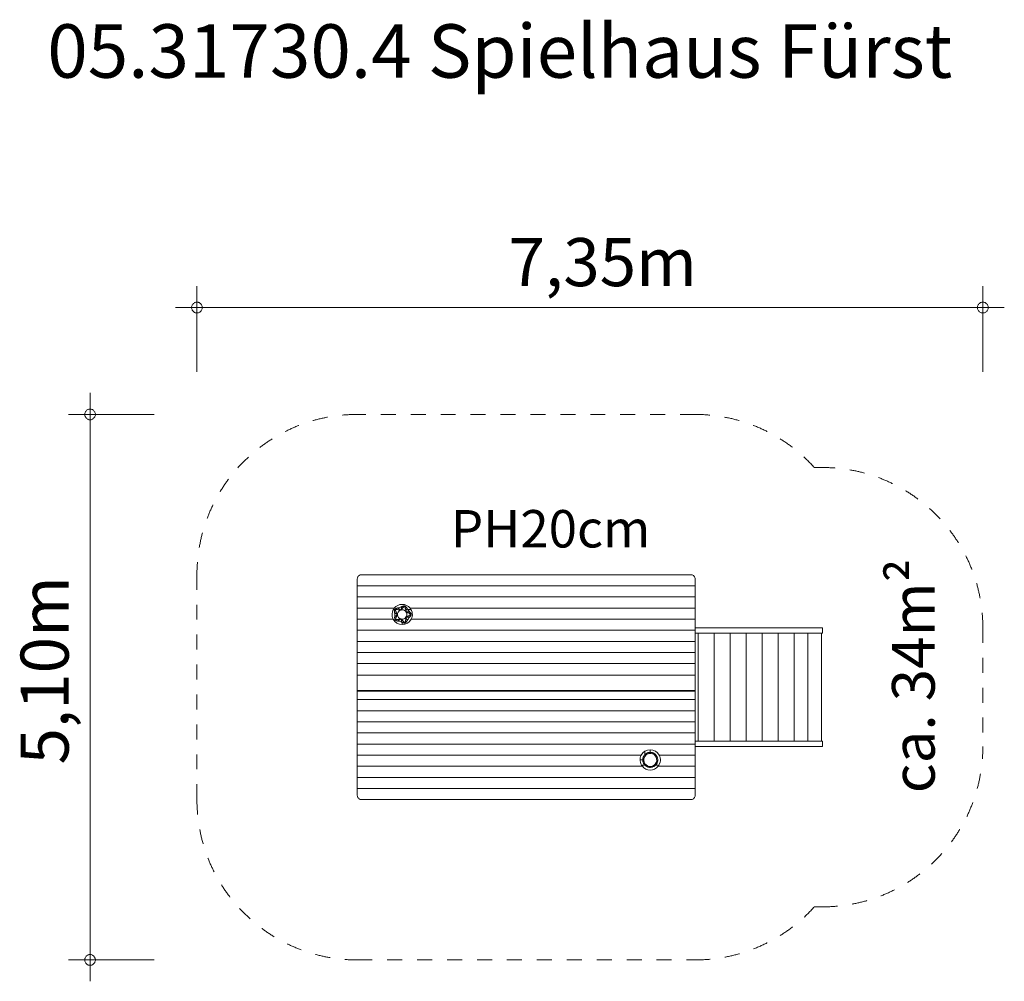
# Model space of a CAD drawing. Units: millimetres. Extents: x 382141 to 391351, y -1256093 to -1247096.
import ezdxf

# ---------------------------------------------------------------- set-up
doc = ezdxf.new("R2010")
doc.units = ezdxf.units.MM
doc.header["$LTSCALE"] = 200
doc.linetypes.add('CADWORK_3', pattern=[4, 2, -2])
doc.layers.add('Ech.1_200', color=7, linetype='Continuous')
doc.styles.add('vagrounded lt-', font='VAGROLN.TTF', dxfattribs={"height": 1})

# ---------------------------------------------------------------- blocks, each defined once
blk = doc.blocks.new('DIM1')
at = {"layer": 'Ech.1_200', "color": 7, "linetype": 'Continuous', "lineweight": 20}
for p, q in [((382799.1, -1255892.6), (382799.1, -1250588.6)), ((383399.1, -1250788.6), (382599.1, -1250788.6)), ((383399.1, -1255892.6), (382599.1, -1255892.6)), ((382799.1, -1255892.6), (382799.1, -1256092.6))]:
    blk.add_line(p, q, dxfattribs=at)
for points in [[(382849.1, -1250788.6), (382849.1, -1250782.6), (382847.1, -1250776.6), (382845.1, -1250770.6), (382843.1, -1250764.6), (382839.1, -1250760.6), (382835.1, -1250754.6), (382831.1, -1250750.6), (382825.1, -1250746.6), (382821.1, -1250744.6), (382815.1, -1250742.6), (382809.1, -1250740.6), (382803.1, -1250738.6), (382795.1, -1250738.6), (382789.1, -1250740.6), (382783.1, -1250742.6), (382777.1, -1250744.6), (382773.1, -1250746.6), (382767.1, -1250750.6), (382763.1, -1250754.6), (382759.1, -1250760.6), (382755.1, -1250764.6), (382753.1, -1250770.6), (382751.1, -1250776.6), (382749.1, -1250782.6), (382749.1, -1250788.6)], [(382749.1, -1250788.6), (382749.1, -1250794.6), (382751.1, -1250802.6), (382753.1, -1250808.6), (382755.1, -1250812.6), (382759.1, -1250818.6), (382763.1, -1250822.6), (382767.1, -1250828.6), (382773.1, -1250830.6), (382777.1, -1250834.6), (382783.1, -1250836.6), (382789.1, -1250838.6), (382795.1, -1250838.6), (382803.1, -1250838.6), (382809.1, -1250838.6), (382815.1, -1250836.6), (382821.1, -1250834.6), (382825.1, -1250830.6), (382831.1, -1250828.6), (382835.1, -1250822.6), (382839.1, -1250818.6), (382843.1, -1250812.6), (382845.1, -1250808.6), (382847.1, -1250802.6), (382849.1, -1250794.6), (382849.1, -1250788.6)], [(382849.1, -1255892.6), (382849.1, -1255886.6), (382847.1, -1255880.6), (382845.1, -1255874.6), (382843.1, -1255868.6), (382839.1, -1255862.6), (382835.1, -1255858.6), (382831.1, -1255854.6), (382825.1, -1255850.6), (382821.1, -1255846.6), (382815.1, -1255844.6), (382809.1, -1255842.6), (382803.1, -1255842.6), (382795.1, -1255842.6), (382789.1, -1255842.6), (382783.1, -1255844.6), (382777.1, -1255846.6), (382773.1, -1255850.6), (382767.1, -1255854.6), (382763.1, -1255858.6), (382759.1, -1255862.6), (382755.1, -1255868.6), (382753.1, -1255874.6), (382751.1, -1255880.6), (382749.1, -1255886.6), (382749.1, -1255892.6)], [(382749.1, -1255892.6), (382749.1, -1255898.6), (382751.1, -1255904.6), (382753.1, -1255910.6), (382755.1, -1255916.6), (382759.1, -1255922.6), (382763.1, -1255926.6), (382767.1, -1255930.6), (382773.1, -1255934.6), (382777.1, -1255938.6), (382783.1, -1255940.6), (382789.1, -1255942.6), (382795.1, -1255942.6), (382803.1, -1255942.6), (382809.1, -1255942.6), (382815.1, -1255940.6), (382821.1, -1255938.6), (382825.1, -1255934.6), (382831.1, -1255930.6), (382835.1, -1255926.6), (382839.1, -1255922.6), (382843.1, -1255916.6), (382845.1, -1255910.6), (382847.1, -1255904.6), (382849.1, -1255898.6), (382849.1, -1255892.6)]]:
    blk.add_lwpolyline(points, dxfattribs=at)
blk = doc.blocks.new('DIM2')
at = {"layer": 'Ech.1_200', "color": 7, "linetype": 'Continuous', "lineweight": 20}
for p, q in [((383799.1, -1250389.3), (383799.1, -1249589.3)), ((391151.1, -1250389.3), (391151.1, -1249589.3)), ((383799.1, -1249789.3), (383599.1, -1249789.3)), ((383799.1, -1249789.3), (391351.1, -1249789.3))]:
    blk.add_line(p, q, dxfattribs=at)
for points in [[(383849.1, -1249789.3), (383849.1, -1249783.3), (383847.1, -1249777.3), (383845.1, -1249771.3), (383843.1, -1249765.3), (383839.1, -1249759.3), (383835.1, -1249755.3), (383831.1, -1249751.3), (383825.1, -1249747.3), (383821.1, -1249743.3), (383815.1, -1249741.3), (383809.1, -1249739.3), (383803.1, -1249739.3), (383795.1, -1249739.3), (383789.1, -1249739.3), (383783.1, -1249741.3), (383777.1, -1249743.3), (383773.1, -1249747.3), (383767.1, -1249751.3), (383763.1, -1249755.3), (383759.1, -1249759.3), (383755.1, -1249765.3), (383753.1, -1249771.3), (383751.1, -1249777.3), (383749.1, -1249783.3), (383749.1, -1249789.3)], [(383749.1, -1249789.3), (383749.1, -1249795.3), (383751.1, -1249801.3), (383753.1, -1249807.3), (383755.1, -1249813.3), (383759.1, -1249819.3), (383763.1, -1249823.3), (383767.1, -1249827.3), (383773.1, -1249831.3), (383777.1, -1249835.3), (383783.1, -1249837.3), (383789.1, -1249839.3), (383795.1, -1249839.3), (383803.1, -1249839.3), (383809.1, -1249839.3), (383815.1, -1249837.3), (383821.1, -1249835.3), (383825.1, -1249831.3), (383831.1, -1249827.3), (383835.1, -1249823.3), (383839.1, -1249819.3), (383843.1, -1249813.3), (383845.1, -1249807.3), (383847.1, -1249801.3), (383849.1, -1249795.3), (383849.1, -1249789.3)], [(391201.1, -1249789.3), (391199.1, -1249783.3), (391199.1, -1249777.3), (391197.1, -1249771.3), (391193.1, -1249765.3), (391191.1, -1249759.3), (391187.1, -1249755.3), (391181.1, -1249751.3), (391177.1, -1249747.3), (391171.1, -1249743.3), (391165.1, -1249741.3), (391159.1, -1249739.3), (391153.1, -1249739.3), (391147.1, -1249739.3), (391141.1, -1249739.3), (391135.1, -1249741.3), (391129.1, -1249743.3), (391123.1, -1249747.3), (391119.1, -1249751.3), (391113.1, -1249755.3), (391109.1, -1249759.3), (391107.1, -1249765.3), (391103.1, -1249771.3), (391101.1, -1249777.3), (391101.1, -1249783.3), (391101.1, -1249789.3)], [(391101.1, -1249789.3), (391101.1, -1249795.3), (391101.1, -1249801.3), (391103.1, -1249807.3), (391107.1, -1249813.3), (391109.1, -1249819.3), (391113.1, -1249823.3), (391119.1, -1249827.3), (391123.1, -1249831.3), (391129.1, -1249835.3), (391135.1, -1249837.3), (391141.1, -1249839.3), (391147.1, -1249839.3), (391153.1, -1249839.3), (391159.1, -1249839.3), (391165.1, -1249837.3), (391171.1, -1249835.3), (391177.1, -1249831.3), (391181.1, -1249827.3), (391187.1, -1249823.3), (391191.1, -1249819.3), (391193.1, -1249813.3), (391197.1, -1249807.3), (391199.1, -1249801.3), (391199.1, -1249795.3), (391201.1, -1249789.3)]]:
    blk.add_lwpolyline(points, dxfattribs=at)

msp = doc.modelspace()

# ---------------------------------------------------------------- linework, layer by layer
at = {"layer": 'Ech.1_200', "color": 225, "linetype": 'Continuous', "lineweight": 18}
for p, q in [((385299.1, -1252393.2), (385299.1, -1252327.3)), ((388419.1, -1252289.3), (385339.1, -1252289.3)), ((388459.1, -1252327.3), (388459.1, -1252393.2)), ((388459.1, -1252393.2), (385299.1, -1252393.2)), ((385299.1, -1252497.2), (385299.1, -1252393.2)), ((388459.1, -1252393.2), (388459.1, -1252497.2)), ((388459.1, -1252497.2), (385299.1, -1252497.2)), ((385299.1, -1252601.1), (385299.1, -1252497.2)), ((388459.1, -1252497.2), (388459.1, -1252601.1)), ((385645.3, -1252601.1), (385299.1, -1252601.1)), ((385299.1, -1252705), (385299.1, -1252601.1)), ((385637.1, -1252613), (385650.8, -1252613)), ((385648, -1252617.2), (385648, -1252617.3)), ((385675.9, -1252661.7), (385651.2, -1252644)), ((385653.8, -1252609.1), (385653.8, -1252609.1)), ((385680, -1252602.9), (385705, -1252620.1)), ((385686.7, -1252598.7), (385686.8, -1252598.8)), ((385705, -1252620.1), (385714.2, -1252591.1)), ((385706.3, -1252592.1), (385706.3, -1252592)), ((385738.7, -1252579.9), (385738.7, -1252579.9)), ((385748.2, -1252582.8), (385748.2, -1252582.8)), ((385762.2, -1252605.8), (385753.6, -1252635)), ((385753.6, -1252635), (385784, -1252634.8)), ((385768.3, -1252611), (385768.2, -1252611.1)), ((385770, -1252613), (385801.1, -1252613)), ((385780.6, -1252627.5), (385780.7, -1252627.5)), ((388459.1, -1252601.1), (385792.8, -1252601.1)), ((388459.1, -1252601.1), (388459.1, -1252705)), ((385634.9, -1252705), (385299.1, -1252705)), ((385299.1, -1252808.9), (385299.1, -1252705)), ((385649.7, -1252651.9), (385649.5, -1252651.8)), ((385649.5, -1252707), (385649.5, -1252707)), ((385649.9, -1252672.5), (385650, -1252672.4)), ((385651.8, -1252680.2), (385675.9, -1252661.7)), ((385655.5, -1252715), (385655.6, -1252715)), ((385706.4, -1252702.3), (385682, -1252720.3)), ((385689, -1252724.2), (385688.8, -1252724.2)), ((385716.6, -1252730.9), (385706.4, -1252702.3)), ((385708.7, -1252730.3), (385708.6, -1252730.2)), ((385719.1, -1252756), (385719.1, -1252734.9)), ((385741.4, -1252741.3), (385741.4, -1252741.3)), ((385750.8, -1252738.1), (385750.9, -1252738.1)), ((385784.8, -1252684.9), (385754.5, -1252685.8)), ((385754.5, -1252685.8), (385764, -1252714.6)), ((385769.9, -1252709.1), (385769.9, -1252709.3)), ((385781.8, -1252692.3), (385781.7, -1252692.3)), ((385802.2, -1252654.6), (385802.2, -1252654.6)), ((385802.4, -1252664.6), (385802.4, -1252664.6)), ((388459.1, -1252705), (385803.2, -1252705)), ((388459.1, -1252705), (388459.1, -1252808.9)), ((388459.1, -1252808.9), (385299.1, -1252808.9)), ((385299.1, -1252912.9), (385299.1, -1252808.9)), ((388459.1, -1252786), (389650.2, -1252786)), ((388459.1, -1252808.9), (388459.1, -1252912.9)), ((389650.2, -1252836), (389650.2, -1252786)), ((388459.1, -1252912.9), (385299.1, -1252912.9)), ((385299.1, -1253016.8), (385299.1, -1252912.9)), ((389650.2, -1252836), (388459.1, -1252836)), ((388459.1, -1252912.9), (388459.1, -1253016.8)), ((388487.4, -1252836), (388487.4, -1253846)), ((388636.8, -1252836), (388636.8, -1253846)), ((388786.2, -1252836), (388786.2, -1253846)), ((388935.6, -1252836), (388935.6, -1253846)), ((389085.1, -1252836), (389085.1, -1253846)), ((389234.5, -1252836), (389234.5, -1253846)), ((389383.9, -1253846), (389383.9, -1252836)), ((389512.5, -1252836), (389512.5, -1253846)), ((389641, -1252836), (389641, -1253846)), ((385299.1, -1253016.8), (388459.1, -1253016.8)), ((385299.1, -1253120.7), (385299.1, -1253016.8)), ((388459.1, -1253016.8), (388459.1, -1253120.7)), ((388459.1, -1253120.7), (385299.1, -1253120.7)), ((385299.1, -1253229), (385299.1, -1253120.7)), ((388459.1, -1253120.7), (388459.1, -1253229)), ((385299.1, -1253229), (388459.1, -1253229)), ((385299.1, -1253371.3), (385299.1, -1253229)), ((388459.1, -1253229), (388459.1, -1253371.3)), ((385299.1, -1253378.9), (385299.1, -1253371.3)), ((388459.1, -1253371.3), (385299.1, -1253371.3)), ((385299.1, -1253457.3), (385299.1, -1253378.9)), ((385299.1, -1253378.9), (388459.1, -1253378.9)), ((388459.1, -1253371.3), (388459.1, -1253378.9)), ((388459.1, -1253378.9), (388459.1, -1253457.3)), ((385299.1, -1253561.2), (385299.1, -1253457.3)), ((385299.1, -1253457.3), (388459.1, -1253457.3)), ((388459.1, -1253457.3), (388459.1, -1253561.2)), ((385299.1, -1253665.1), (385299.1, -1253561.2)), ((388459.1, -1253561.2), (385299.1, -1253561.2)), ((388459.1, -1253561.2), (388459.1, -1253665.1)), ((385299.1, -1253769.1), (385299.1, -1253665.1)), ((385299.1, -1253665.1), (388459.1, -1253665.1)), ((388459.1, -1253665.1), (388459.1, -1253769.1)), ((385299.1, -1253873), (385299.1, -1253769.1)), ((388459.1, -1253769.1), (385299.1, -1253769.1)), ((388459.1, -1253769.1), (388459.1, -1253873)), ((389650.2, -1253846), (388459.1, -1253846)), ((389650.2, -1253846), (389650.2, -1253896)), ((385299.1, -1253976.9), (385299.1, -1253873)), ((388459.1, -1253873), (385299.1, -1253873)), ((388039.1, -1253951), (388039.1, -1253926)), ((388459.1, -1253873), (388459.1, -1253976.9)), ((388459.1, -1253896), (389650.2, -1253896)), ((385299.1, -1254080.8), (385299.1, -1253976.9)), ((387954.9, -1253976.9), (385299.1, -1253976.9)), ((387944.1, -1254021), (387969.1, -1254021)), ((387989.1, -1253972), (387989.1, -1253940.2)), ((388459.1, -1253976.9), (388123.2, -1253976.9)), ((388459.1, -1253976.9), (388459.1, -1254080.8)), ((385299.1, -1254184.8), (385299.1, -1254080.8)), ((387965.3, -1254080.8), (385299.1, -1254080.8)), ((387988.1, -1254069), (387957.1, -1254069)), ((388121.1, -1254069), (388090, -1254069)), ((388459.1, -1254080.8), (388112.8, -1254080.8)), ((388459.1, -1254080.8), (388459.1, -1254184.8)), ((385299.1, -1254288.7), (385299.1, -1254184.8)), ((388459.1, -1254184.8), (385299.1, -1254184.8)), ((388459.1, -1254184.8), (388459.1, -1254288.7)), ((388459.1, -1254288.7), (385299.1, -1254288.7)), ((385299.1, -1254288.7), (385299.1, -1254354.7)), ((388459.1, -1254288.7), (388459.1, -1254354.7)), ((388419.1, -1254392.6), (385339.1, -1254392.6))]:
    msp.add_line(p, q, dxfattribs=at)
at = {"layer": 'Ech.1_200', "color": 64, "linetype": 'CADWORK_3', "lineweight": 18, "ltscale": 0.35}
for points in [[(388459.1, -1250789.3), (385299.1, -1250789.3)], [(383799.1, -1252289.3), (383799.1, -1254392.6)], [(391150.2, -1252786), (391150.2, -1253896)], [(385299.1, -1255892.6), (388459.1, -1255892.6)]]:
    msp.add_lwpolyline(points, dxfattribs=at)
at = {"layer": 'Ech.1_200', "color": 64, "linetype": 'CADWORK_3', "lineweight": 18, "ltscale": 0.35, "flags": 128}
for points in [[(389574.1, -1251286), (389650.2, -1251286)], [(389650.2, -1255396), (389574.1, -1255396)]]:
    msp.add_lwpolyline(points, dxfattribs=at)
at = {"layer": 'Ech.1_200', "color": 225, "linetype": 'Continuous', "lineweight": 18}
for points in [[(385339.1, -1252289.3), (385332.8, -1252289.8), (385326.7, -1252291.2), (385320.9, -1252293.5), (385315.6, -1252296.6), (385310.8, -1252300.4), (385306.7, -1252305), (385303.4, -1252310), (385301, -1252315.5), (385299.6, -1252321.3), (385299.1, -1252326.7), (385299.1, -1252327.3)], [(388459.1, -1252327.3), (388459.1, -1252326.7), (388458.6, -1252321.3), (388457.1, -1252315.5), (388454.7, -1252310), (388451.4, -1252305), (388447.4, -1252300.4), (388442.6, -1252296.6), (388437.2, -1252293.5), (388431.4, -1252291.2), (388425.3, -1252289.8), (388419.1, -1252289.3)], [(385648, -1252617.3), (385647.7, -1252620.6), (385647.5, -1252623.9), (385647.4, -1252627.3), (385647.5, -1252630.7), (385647.6, -1252634.2), (385647.8, -1252637.7), (385648.1, -1252641.2), (385648.5, -1252644.7), (385649, -1252648.2), (385649.5, -1252651.8)], [(385653.7, -1252609.1), (385653.7, -1252609.1), (385653.1, -1252609.9), (385652.5, -1252610.6), (385651.9, -1252611.4), (385651.3, -1252612.2), (385650.8, -1252613), (385650.7, -1252613.1), (385650.2, -1252613.9), (385649.6, -1252614.7), (385649.1, -1252615.6), (385648.5, -1252616.4), (385648, -1252617.2)], [(385648.1, -1252617.2), (385648, -1252617.2), (385648, -1252617.2), (385648, -1252617.2), (385648, -1252617.3), (385648, -1252617.3), (385648, -1252617.3), (385648, -1252617.3), (385648, -1252617.3), (385648, -1252617.3), (385648, -1252617.3)], [(385654.6, -1252615.7), (385653.7, -1252615.9), (385652.8, -1252616.1), (385652, -1252616.2), (385651.2, -1252616.4), (385650.5, -1252616.6), (385649.8, -1252616.7), (385649.2, -1252616.9), (385648.6, -1252617), (385648.3, -1252617.1), (385648.1, -1252617.2)], [(385654.6, -1252615.7), (385653.7, -1252615.9), (385652.8, -1252616.1), (385652, -1252616.2), (385651.2, -1252616.4), (385650.5, -1252616.6), (385649.8, -1252616.7), (385649.2, -1252616.9), (385648.6, -1252617), (385648.3, -1252617.1), (385648.1, -1252617.2)], [(385653.8, -1252609), (385653.8, -1252609), (385653.8, -1252609), (385653.8, -1252609.1), (385653.8, -1252609.1), (385653.8, -1252609.1), (385653.8, -1252609.1), (385653.8, -1252609.1), (385653.7, -1252609.1), (385653.7, -1252609.1), (385653.7, -1252609.1)], [(385653.7, -1252609.1), (385653.7, -1252609.3), (385653.7, -1252609.7), (385653.8, -1252610.3), (385653.9, -1252610.9), (385653.9, -1252611.6), (385654, -1252612.4), (385654.1, -1252613), (385654.1, -1252613.2), (385654.3, -1252614), (385654.4, -1252614.9), (385654.6, -1252615.7)], [(385653.7, -1252609.1), (385653.7, -1252609.3), (385653.7, -1252609.7), (385653.8, -1252610.3), (385653.9, -1252610.9), (385653.9, -1252611.6), (385654, -1252612.4), (385654.1, -1252613), (385654.1, -1252613.2), (385654.3, -1252614), (385654.4, -1252614.9), (385654.6, -1252615.7)], [(385686.7, -1252598.7), (385683.2, -1252599.4), (385679.7, -1252600.1), (385676.2, -1252601), (385672.8, -1252601.9), (385669.5, -1252602.9), (385666.2, -1252603.9), (385663, -1252605.1), (385659.9, -1252606.3), (385656.8, -1252607.7), (385653.8, -1252609)], [(385654.6, -1252615.7), (385655.4, -1252615.6), (385656.3, -1252615.4), (385657.2, -1252615.3), (385658.1, -1252615.2), (385658.9, -1252615.1), (385659.7, -1252615), (385660.4, -1252614.9), (385661, -1252614.8), (385661.5, -1252614.8), (385661.8, -1252614.8)], [(385654.6, -1252615.7), (385655.4, -1252615.6), (385656.3, -1252615.4), (385657.2, -1252615.3), (385658.1, -1252615.2), (385658.9, -1252615.1), (385659.7, -1252615), (385660.4, -1252614.9), (385661, -1252614.8), (385661.5, -1252614.8), (385661.8, -1252614.8)], [(385656.2, -1252622.9), (385656.1, -1252622.6), (385655.9, -1252622.2), (385655.8, -1252621.6), (385655.6, -1252621), (385655.5, -1252620.2), (385655.3, -1252619.4), (385655.1, -1252618.5), (385654.9, -1252617.6), (385654.7, -1252616.7), (385654.6, -1252615.7)], [(385656.2, -1252622.9), (385656.1, -1252622.6), (385655.9, -1252622.2), (385655.8, -1252621.6), (385655.6, -1252621), (385655.5, -1252620.2), (385655.3, -1252619.4), (385655.1, -1252618.5), (385654.9, -1252617.6), (385654.7, -1252616.7), (385654.6, -1252615.7)], [(385675.9, -1252661.7), (385673.8, -1252658.4), (385671.7, -1252655), (385669.7, -1252651.5), (385667.7, -1252647.8), (385665.7, -1252644), (385663.7, -1252640.1), (385661.8, -1252636), (385659.9, -1252631.8), (385658, -1252627.4), (385657.9, -1252627), (385656.2, -1252622.9)], [(385661.9, -1252614.8), (385666.3, -1252615), (385666.7, -1252615), (385671.4, -1252615.3), (385676.1, -1252615.6), (385680.6, -1252616.1), (385684.9, -1252616.5), (385689.2, -1252617.1), (385693.3, -1252617.7), (385697.4, -1252618.5), (385701.2, -1252619.2), (385705, -1252620.1)], [(385666.3, -1252615), (385666.7, -1252615), (385671.4, -1252615.3), (385676.1, -1252615.6), (385680.6, -1252616.1), (385684.9, -1252616.5), (385689.2, -1252617.1), (385693.3, -1252617.7), (385697.4, -1252618.5), (385701.2, -1252619.2), (385705, -1252620.1)], [(385705, -1252620.1), (385699.8, -1252621.9), (385695, -1252624.5), (385690.5, -1252627.6), (385686.4, -1252631.4), (385683, -1252635.7), (385680.2, -1252640.4), (385678, -1252645.4), (385676.5, -1252650.7), (385675.8, -1252656.2), (385675.9, -1252661.7)], [(385705, -1252620.1), (385699.8, -1252621.9), (385695, -1252624.5), (385690.5, -1252627.6), (385686.4, -1252631.4), (385683, -1252635.7), (385680.2, -1252640.4), (385678, -1252645.4), (385676.5, -1252650.7), (385675.8, -1252656.2), (385675.9, -1252661.7)], [(385705, -1252620.1), (385707.5, -1252617.1), (385710.1, -1252614.1), (385711.1, -1252613), (385712.8, -1252611.1), (385715.7, -1252608), (385718.7, -1252604.9), (385719.1, -1252604.6), (385721.8, -1252601.9), (385725.1, -1252598.8), (385728.6, -1252595.6), (385732.1, -1252592.5), (385732.4, -1252592.2), (385735.8, -1252589.4)], [(385753.6, -1252635), (385750.2, -1252630.6), (385746.3, -1252626.7), (385741.9, -1252623.5), (385737.1, -1252620.8), (385732, -1252618.8), (385726.6, -1252617.6), (385721.1, -1252617.1), (385719.1, -1252617.2), (385715.7, -1252617.3), (385710.2, -1252618.4), (385705, -1252620.1)], [(385738.6, -1252579.9), (385735.4, -1252580.6), (385732.2, -1252581.5), (385729, -1252582.4), (385725.7, -1252583.5), (385722.5, -1252584.7), (385719.2, -1252585.9), (385719.1, -1252586), (385716, -1252587.3), (385712.7, -1252588.8), (385709.5, -1252590.3), (385706.3, -1252592)], [(385753.6, -1252635), (385750.2, -1252630.6), (385746.3, -1252626.7), (385741.9, -1252623.5), (385737.1, -1252620.8), (385732, -1252618.8), (385726.6, -1252617.6), (385721.1, -1252617.1), (385719.1, -1252617.2)], [(385735.8, -1252589.4), (385736.1, -1252589.2), (385736.5, -1252588.9), (385736.9, -1252588.6), (385737.5, -1252588.3), (385738.2, -1252587.9), (385738.9, -1252587.4), (385739.7, -1252587), (385740.5, -1252586.5), (385741.3, -1252586.1), (385742.2, -1252585.6)], [(385735.8, -1252589.4), (385736.1, -1252589.2), (385736.5, -1252588.9), (385736.9, -1252588.6), (385737.5, -1252588.3), (385738.2, -1252587.9), (385738.9, -1252587.4), (385739.7, -1252587), (385740.5, -1252586.5), (385741.3, -1252586.1), (385742.2, -1252585.6)], [(385738.7, -1252579.9), (385738.7, -1252579.9), (385738.7, -1252579.9), (385738.7, -1252579.9), (385738.7, -1252579.9), (385738.7, -1252579.9), (385738.7, -1252579.9), (385738.7, -1252579.9), (385738.6, -1252579.9), (385738.6, -1252579.9), (385738.6, -1252579.9)], [(385748.2, -1252582.8), (385748.2, -1252582.8), (385747.3, -1252582.5), (385746.4, -1252582.1), (385745.4, -1252581.8), (385744.5, -1252581.5), (385743.5, -1252581.2), (385742.6, -1252580.9), (385741.6, -1252580.6), (385740.6, -1252580.4), (385739.7, -1252580.1), (385738.7, -1252579.9)], [(385742.2, -1252585.6), (385741.7, -1252584.9), (385741.3, -1252584.1), (385740.9, -1252583.4), (385740.5, -1252582.7), (385740.1, -1252582), (385739.7, -1252581.4), (385739.4, -1252580.8), (385739.1, -1252580.4), (385738.9, -1252580.1), (385738.7, -1252579.9)], [(385742.2, -1252585.6), (385741.7, -1252584.9), (385741.3, -1252584.1), (385740.9, -1252583.4), (385740.5, -1252582.7), (385740.1, -1252582), (385739.7, -1252581.4), (385739.4, -1252580.8), (385739.1, -1252580.4), (385738.9, -1252580.1), (385738.7, -1252579.9)], [(385748.2, -1252582.8), (385748, -1252582.9), (385747.6, -1252583), (385747.1, -1252583.2), (385746.5, -1252583.5), (385745.9, -1252583.8), (385745.2, -1252584.1), (385744.5, -1252584.4), (385743.7, -1252584.8), (385742.9, -1252585.2), (385742.2, -1252585.6)], [(385748.2, -1252582.8), (385748, -1252582.9), (385747.6, -1252583), (385747.1, -1252583.2), (385746.5, -1252583.5), (385745.9, -1252583.8), (385745.2, -1252584.1), (385744.5, -1252584.4), (385743.7, -1252584.8), (385742.9, -1252585.2), (385742.2, -1252585.6)], [(385742.2, -1252585.6), (385742.6, -1252586.4), (385743, -1252587.2), (385743.4, -1252588), (385743.8, -1252588.8), (385744.1, -1252589.5), (385744.4, -1252590.3), (385744.7, -1252590.9), (385745, -1252591.5), (385745.2, -1252592), (385745.3, -1252592.3)], [(385742.2, -1252585.6), (385742.6, -1252586.4), (385743, -1252587.2), (385743.4, -1252588), (385743.8, -1252588.8), (385744.1, -1252589.5), (385744.4, -1252590.3), (385744.7, -1252590.9), (385745, -1252591.5), (385745.2, -1252592), (385745.3, -1252592.3)], [(385745.3, -1252592.3), (385746.5, -1252596.6), (385746.6, -1252597), (385747.8, -1252601.5), (385748.9, -1252606), (385749.9, -1252610.4), (385750.4, -1252613), (385750.8, -1252614.8), (385751.5, -1252619), (385752.2, -1252623.1), (385752.8, -1252627.2), (385753.2, -1252631.1), (385753.6, -1252635)], [(385748.3, -1252582.8), (385748.3, -1252582.8), (385748.3, -1252582.8), (385748.3, -1252582.8), (385748.3, -1252582.8), (385748.2, -1252582.8), (385748.2, -1252582.8), (385748.2, -1252582.8), (385748.2, -1252582.8), (385748.2, -1252582.8), (385748.2, -1252582.8)], [(385768.3, -1252611), (385766.5, -1252607.8), (385764.8, -1252604.7), (385762.9, -1252601.7), (385761, -1252598.7), (385759, -1252595.9), (385757, -1252593.1), (385754.9, -1252590.4), (385752.7, -1252587.8), (385750.5, -1252585.3), (385748.3, -1252582.8)], [(385750.4, -1252613), (385750.8, -1252614.8), (385751.5, -1252619), (385752.2, -1252623.1), (385752.8, -1252627.2), (385753.2, -1252631.1), (385753.6, -1252635)], [(385754.5, -1252685.8), (385757.6, -1252681.2), (385760, -1252676.3), (385761.8, -1252671.1), (385762.8, -1252665.7), (385763.1, -1252660.2), (385762.7, -1252654.7), (385761.4, -1252649.4), (385759.5, -1252644.2), (385756.9, -1252639.4), (385753.6, -1252635)], [(385753.6, -1252635), (385757.2, -1252636.4), (385760.9, -1252637.9), (385764.6, -1252639.6), (385768.4, -1252641.4), (385772.2, -1252643.3), (385776.1, -1252645.3), (385780.1, -1252647.5), (385784.1, -1252649.8), (385788.2, -1252652.2), (385788.6, -1252652.4), (385792.3, -1252654.8)], [(385754.5, -1252685.8), (385757.6, -1252681.2), (385760, -1252676.3), (385761.8, -1252671.1), (385762.8, -1252665.7), (385763.1, -1252660.2), (385762.7, -1252654.7), (385761.4, -1252649.4), (385759.5, -1252644.2), (385756.9, -1252639.4), (385753.6, -1252635)], [(385802.2, -1252654.5), (385800.5, -1252651.7), (385798.7, -1252648.9), (385796.8, -1252646.1), (385794.8, -1252643.3), (385792.7, -1252640.6), (385790.5, -1252637.9), (385788.2, -1252635.2), (385785.8, -1252632.6), (385783.3, -1252630.1), (385780.7, -1252627.5)], [(385649.9, -1252672.5), (385649.4, -1252676.1), (385649.1, -1252679.6), (385648.8, -1252683.2), (385648.6, -1252686.7), (385648.5, -1252690.2), (385648.5, -1252693.6), (385648.6, -1252697), (385648.8, -1252700.4), (385649.1, -1252703.7), (385649.5, -1252707)], [(385649.5, -1252707), (385649.5, -1252707), (385649.5, -1252707), (385649.5, -1252707), (385649.5, -1252707), (385649.5, -1252707), (385649.5, -1252707), (385649.6, -1252707.1), (385649.6, -1252707.1), (385649.6, -1252707.1), (385649.6, -1252707.1)], [(385649.6, -1252707.1), (385649.8, -1252707.2), (385650.2, -1252707.3), (385650.7, -1252707.4), (385651.3, -1252707.5), (385652, -1252707.7), (385652.8, -1252707.8), (385653.6, -1252707.9), (385654.4, -1252708.1), (385655.3, -1252708.2), (385656.1, -1252708.3)], [(385649.6, -1252707.1), (385649.6, -1252707.1), (385650.1, -1252707.9), (385650.6, -1252708.7), (385651.2, -1252709.5), (385651.8, -1252710.3), (385652.4, -1252711.1), (385653, -1252711.9), (385653.6, -1252712.7), (385654.3, -1252713.5), (385654.9, -1252714.3), (385655.5, -1252715)], [(385649.6, -1252707.1), (385649.8, -1252707.2), (385650.2, -1252707.3), (385650.7, -1252707.4), (385651.3, -1252707.5), (385652, -1252707.7), (385652.8, -1252707.8), (385653.6, -1252707.9), (385654.4, -1252708.1), (385655.3, -1252708.2), (385656.1, -1252708.3)], [(385656.1, -1252708.3), (385656, -1252709.2), (385655.9, -1252710.1), (385655.8, -1252710.9), (385655.7, -1252711.7), (385655.6, -1252712.5), (385655.6, -1252713.2), (385655.5, -1252713.8), (385655.5, -1252714.4), (385655.5, -1252714.8), (385655.5, -1252715)], [(385656.1, -1252708.3), (385656, -1252709.2), (385655.9, -1252710.1), (385655.8, -1252710.9), (385655.7, -1252711.7), (385655.6, -1252712.5), (385655.6, -1252713.2), (385655.5, -1252713.8), (385655.5, -1252714.4), (385655.5, -1252714.8), (385655.5, -1252715)], [(385655.5, -1252715), (385655.5, -1252715), (385655.5, -1252715), (385655.5, -1252715), (385655.5, -1252715), (385655.6, -1252715), (385655.6, -1252715), (385655.6, -1252715), (385655.6, -1252715.1), (385655.6, -1252715.1), (385655.6, -1252715.1)], [(385655.6, -1252715.1), (385658.6, -1252716.3), (385661.7, -1252717.6), (385664.9, -1252718.7), (385668.2, -1252719.7), (385671.5, -1252720.7), (385674.9, -1252721.6), (385678.3, -1252722.4), (385681.8, -1252723.1), (385685.3, -1252723.7), (385688.8, -1252724.2)], [(385656.1, -1252708.3), (385656.2, -1252707.5), (385656.4, -1252706.6), (385656.5, -1252705.7), (385656.7, -1252704.8), (385656.8, -1252704), (385657, -1252703.3), (385657.1, -1252702.5), (385657.3, -1252701.9), (385657.4, -1252701.4), (385657.5, -1252701.1)], [(385656.1, -1252708.3), (385656.2, -1252707.5), (385656.4, -1252706.6), (385656.5, -1252705.7), (385656.7, -1252704.8), (385656.8, -1252704), (385657, -1252703.3), (385657.1, -1252702.5), (385657.3, -1252701.9), (385657.4, -1252701.4), (385657.5, -1252701.1)], [(385663.4, -1252709), (385663.1, -1252709), (385662.7, -1252709), (385662.1, -1252709), (385661.4, -1252708.9), (385660.7, -1252708.9), (385659.8, -1252708.8), (385658.9, -1252708.7), (385658, -1252708.6), (385657.1, -1252708.5), (385656.1, -1252708.3)], [(385663.4, -1252709), (385663.1, -1252709), (385662.7, -1252709), (385662.1, -1252709), (385661.4, -1252708.9), (385660.7, -1252708.9), (385659.8, -1252708.8), (385658.9, -1252708.7), (385658, -1252708.6), (385657.1, -1252708.5), (385656.1, -1252708.3)], [(385657.5, -1252701.1), (385659, -1252697), (385659.2, -1252696.6), (385660.9, -1252692.1), (385662.7, -1252687.9), (385664.5, -1252683.7), (385666.3, -1252679.7), (385668.1, -1252675.8), (385670, -1252672.1), (385671.9, -1252668.5), (385673.9, -1252665), (385675.9, -1252661.7)], [(385706.4, -1252702.3), (385702.7, -1252703.3), (385698.8, -1252704.2), (385694.8, -1252705), (385690.7, -1252705.8), (385686.5, -1252706.5), (385682.1, -1252707.1), (385677.6, -1252707.7), (385673, -1252708.2), (385668.3, -1252708.7), (385667.9, -1252708.7), (385663.4, -1252709)], [(385675.9, -1252661.7), (385676, -1252667.2), (385676.9, -1252672.6), (385678.5, -1252677.9), (385680.9, -1252682.9), (385683.9, -1252687.5), (385687.5, -1252691.6), (385691.6, -1252695.2), (385696.2, -1252698.3), (385701.2, -1252700.6), (385706.4, -1252702.3)], [(385675.9, -1252661.7), (385676, -1252667.2), (385676.9, -1252672.6), (385678.5, -1252677.9), (385680.9, -1252682.9), (385683.9, -1252687.5), (385687.5, -1252691.6), (385691.6, -1252695.2), (385696.2, -1252698.3), (385701.2, -1252700.6), (385706.4, -1252702.3)], [(385706.4, -1252702.3), (385711.7, -1252703.8), (385717.1, -1252704.7), (385719.1, -1252704.7), (385722.6, -1252704.7), (385728.1, -1252704.1), (385733.4, -1252702.6), (385738.5, -1252700.5), (385743.2, -1252697.7), (385747.5, -1252694.2), (385751.3, -1252690.2), (385754.5, -1252685.8)], [(385738.2, -1252731.9), (385734.8, -1252729.2), (385734.4, -1252728.9), (385730.8, -1252725.9), (385727.2, -1252722.9), (385723.8, -1252719.9), (385720.6, -1252717), (385719.1, -1252715.5), (385717.5, -1252714), (385714.5, -1252711.1), (385711.7, -1252708.1), (385709, -1252705.2), (385706.4, -1252702.3)], [(385708.7, -1252730.3), (385711.9, -1252731.9), (385715.2, -1252733.3), (385718.5, -1252734.7), (385719.1, -1252734.9), (385721.7, -1252735.9), (385725, -1252737.1), (385728.3, -1252738.2), (385731.6, -1252739.1), (385734.9, -1252740), (385738.1, -1252740.7), (385741.4, -1252741.3)], [(385719.1, -1252704.7), (385722.6, -1252704.7), (385728.1, -1252704.1), (385733.4, -1252702.6), (385738.5, -1252700.5), (385743.2, -1252697.7), (385747.5, -1252694.2), (385751.3, -1252690.2), (385754.5, -1252685.8)], [(385744.7, -1252735.5), (385744.1, -1252735.2), (385743.9, -1252735.1), (385743.1, -1252734.7), (385742.3, -1252734.3), (385741.5, -1252733.9), (385740.8, -1252733.5), (385740.1, -1252733.1), (385739.5, -1252732.7), (385738.9, -1252732.4), (385738.5, -1252732.1), (385738.2, -1252731.9)], [(385744.1, -1252735.2), (385743.9, -1252735.1), (385743.1, -1252734.7), (385742.3, -1252734.3), (385741.5, -1252733.9), (385740.8, -1252733.5), (385740.1, -1252733.1), (385739.5, -1252732.7), (385738.9, -1252732.4), (385738.5, -1252732.1), (385738.2, -1252731.9)], [(385741.4, -1252741.3), (385741.5, -1252741.3), (385742.4, -1252741.1), (385743.3, -1252740.8), (385744.1, -1252740.6), (385744.3, -1252740.5), (385745.2, -1252740.2), (385746.2, -1252739.9), (385747.1, -1252739.5), (385748.1, -1252739.2), (385749, -1252738.8), (385749.9, -1252738.5), (385750.8, -1252738.1)], [(385741.4, -1252741.3), (385741.4, -1252741.3), (385741.4, -1252741.3), (385741.4, -1252741.3), (385741.4, -1252741.3), (385741.4, -1252741.3), (385741.4, -1252741.3), (385741.4, -1252741.3), (385741.4, -1252741.3), (385741.4, -1252741.3), (385741.5, -1252741.3)], [(385741.5, -1252741.3), (385741.6, -1252741.1), (385741.8, -1252740.8), (385742.1, -1252740.4), (385742.4, -1252739.8), (385742.8, -1252739.2), (385743.1, -1252738.5), (385743.5, -1252737.8), (385743.9, -1252737), (385744.1, -1252736.7), (385744.3, -1252736.3), (385744.7, -1252735.5)], [(385741.5, -1252741.3), (385741.6, -1252741.1), (385741.8, -1252740.8), (385742.1, -1252740.4), (385742.4, -1252739.8), (385742.8, -1252739.2), (385743.1, -1252738.5), (385743.5, -1252737.8), (385743.9, -1252737), (385744.1, -1252736.7), (385744.3, -1252736.3), (385744.7, -1252735.5)], [(385747.6, -1252728.7), (385747.5, -1252729), (385747.4, -1252729.5), (385747.1, -1252730), (385746.9, -1252730.6), (385746.6, -1252731.3), (385746.3, -1252732.1), (385745.9, -1252732.9), (385745.5, -1252733.8), (385745.1, -1252734.6), (385744.7, -1252735.5)], [(385747.6, -1252728.7), (385747.5, -1252729), (385747.4, -1252729.5), (385747.1, -1252730), (385746.9, -1252730.6), (385746.6, -1252731.3), (385746.3, -1252732.1), (385745.9, -1252732.9), (385745.5, -1252733.8), (385745.1, -1252734.6), (385744.7, -1252735.5)], [(385744.7, -1252735.5), (385745.5, -1252735.9), (385746.3, -1252736.2), (385747, -1252736.6), (385747.8, -1252736.9), (385748.5, -1252737.2), (385749.1, -1252737.5), (385749.7, -1252737.7), (385750.2, -1252737.9), (385750.6, -1252738), (385750.8, -1252738.1)], [(385744.7, -1252735.5), (385745.5, -1252735.9), (385746.3, -1252736.2), (385747, -1252736.6), (385747.8, -1252736.9), (385748.5, -1252737.2), (385749.1, -1252737.5), (385749.7, -1252737.7), (385750.2, -1252737.9), (385750.6, -1252738), (385750.8, -1252738.1)], [(385754.5, -1252685.8), (385754.2, -1252689.6), (385753.9, -1252693.6), (385753.5, -1252697.7), (385752.9, -1252701.8), (385752.3, -1252706.1), (385751.6, -1252710.4), (385750.7, -1252714.8), (385749.8, -1252719.4), (385749.4, -1252721), (385748.7, -1252724), (385748.6, -1252724.4), (385747.6, -1252728.7)], [(385750.8, -1252738.1), (385750.8, -1252738.1), (385750.8, -1252738.1), (385750.8, -1252738.1), (385750.9, -1252738.1), (385750.9, -1252738.1), (385750.9, -1252738.1), (385750.9, -1252738.1), (385750.9, -1252738.1), (385750.9, -1252738.1), (385750.9, -1252738)], [(385750.9, -1252738), (385753.1, -1252735.6), (385755.2, -1252733), (385757.2, -1252730.3), (385759.2, -1252727.5), (385761.2, -1252724.7), (385763.1, -1252721.7), (385763.5, -1252721), (385764.9, -1252718.7), (385766.6, -1252715.6), (385768.3, -1252712.5), (385769.9, -1252709.3)], [(385792.5, -1252664.7), (385788.8, -1252667.1), (385788.5, -1252667.4), (385784.5, -1252669.9), (385780.5, -1252672.3), (385776.6, -1252674.7), (385772.8, -1252676.8), (385769, -1252678.9), (385765.3, -1252680.8), (385761.6, -1252682.6), (385758, -1252684.2), (385754.5, -1252685.8)], [(385781.8, -1252692.3), (385784.3, -1252689.7), (385786.7, -1252687), (385789, -1252684.3), (385791.2, -1252681.6), (385793.3, -1252678.8), (385795.3, -1252676), (385797.3, -1252673.2), (385799.1, -1252670.3), (385800.8, -1252667.5), (385802.4, -1252664.6)], [(385792.3, -1252654.8), (385792.6, -1252654.9), (385793, -1252655.2), (385793.4, -1252655.6), (385793.9, -1252656), (385794.5, -1252656.5), (385795.1, -1252657.1), (385795.8, -1252657.7), (385796.5, -1252658.3), (385797.2, -1252659), (385797.9, -1252659.6)], [(385792.3, -1252654.8), (385792.6, -1252654.9), (385793, -1252655.2), (385793.4, -1252655.6), (385793.9, -1252656), (385794.5, -1252656.5), (385795.1, -1252657.1), (385795.8, -1252657.7), (385796.5, -1252658.3), (385797.2, -1252659), (385797.9, -1252659.6)], [(385797.9, -1252659.6), (385797.2, -1252660.3), (385796.6, -1252660.9), (385796, -1252661.5), (385795.3, -1252662.1), (385794.7, -1252662.7), (385794.2, -1252663.2), (385793.6, -1252663.7), (385793.2, -1252664.1), (385792.8, -1252664.5), (385792.5, -1252664.7)], [(385797.9, -1252659.6), (385797.2, -1252660.3), (385796.6, -1252660.9), (385796, -1252661.5), (385795.3, -1252662.1), (385794.7, -1252662.7), (385794.2, -1252663.2), (385793.6, -1252663.7), (385793.2, -1252664.1), (385792.8, -1252664.5), (385792.5, -1252664.7)], [(385797.9, -1252659.6), (385798.5, -1252659), (385799.1, -1252658.4), (385799.6, -1252657.7), (385800.2, -1252657.1), (385800.7, -1252656.6), (385801.1, -1252656), (385801.6, -1252655.5), (385801.9, -1252655.1), (385802.1, -1252654.8), (385802.2, -1252654.6)], [(385797.9, -1252659.6), (385798.5, -1252659), (385799.1, -1252658.4), (385799.6, -1252657.7), (385800.2, -1252657.1), (385800.7, -1252656.6), (385801.1, -1252656), (385801.6, -1252655.5), (385801.9, -1252655.1), (385802.1, -1252654.8), (385802.2, -1252654.6)], [(385802.4, -1252664.5), (385802.3, -1252664.3), (385802, -1252664), (385801.7, -1252663.6), (385801.3, -1252663.1), (385800.8, -1252662.6), (385800.3, -1252662), (385799.7, -1252661.5), (385799.1, -1252660.9), (385798.5, -1252660.2), (385797.9, -1252659.6)], [(385802.4, -1252664.5), (385802.3, -1252664.3), (385802, -1252664), (385801.7, -1252663.6), (385801.3, -1252663.1), (385800.8, -1252662.6), (385800.3, -1252662), (385799.7, -1252661.5), (385799.1, -1252660.9), (385798.5, -1252660.2), (385797.9, -1252659.6)], [(385802.2, -1252654.6), (385802.2, -1252654.6), (385802.2, -1252654.6), (385802.2, -1252654.6), (385802.2, -1252654.6), (385802.2, -1252654.6), (385802.2, -1252654.5), (385802.2, -1252654.5), (385802.2, -1252654.5), (385802.2, -1252654.5), (385802.2, -1252654.5)], [(385802.4, -1252664.5), (385802.4, -1252664.5), (385802.5, -1252663.6), (385802.5, -1252662.6), (385802.5, -1252661.6), (385802.5, -1252660.6), (385802.5, -1252659.6), (385802.5, -1252658.5), (385802.4, -1252657.5), (385802.4, -1252656.5), (385802.3, -1252655.6), (385802.2, -1252654.6)], [(385802.4, -1252664.6), (385802.4, -1252664.6), (385802.4, -1252664.6), (385802.4, -1252664.6), (385802.4, -1252664.6), (385802.4, -1252664.6), (385802.4, -1252664.5), (385802.4, -1252664.5), (385802.4, -1252664.5), (385802.4, -1252664.5), (385802.4, -1252664.5)], [(387970, -1254009.6), (387970.7, -1254006), (387970.7, -1254005.8), (387971.6, -1254002.2), (387972.8, -1253998.5), (387974.1, -1253995), (387975.6, -1253991.5), (387977.3, -1253988.1), (387979.2, -1253984.8), (387981.2, -1253981.6), (387983.4, -1253978.5), (387985.8, -1253975.5), (387988.3, -1253972.7), (387989.1, -1253972), (387989.1, -1253972), (387991, -1253970.1), (387993.8, -1253967.5), (387996.8, -1253965.2), (387999.9, -1253963), (388003.1, -1253960.9), (388006.4, -1253959.1), (388009.8, -1253957.4), (388013.3, -1253955.9), (388016.8, -1253954.6), (388020.5, -1253953.5), (388024.1, -1253952.6), (388027.9, -1253951.9), (388031.6, -1253951.4), (388035.4, -1253951.1), (388039.1, -1253951), (388039.2, -1253951), (388043, -1253951.1), (388046.7, -1253951.4), (388050.5, -1253951.9), (388054.2, -1253952.6), (388057.9, -1253953.5), (388061.5, -1253954.7), (388065.1, -1253956), (388068.6, -1253957.5), (388072, -1253959.2), (388075.3, -1253961), (388078.5, -1253963.1), (388081.5, -1253965.3), (388084.5, -1253967.7), (388087.3, -1253970.2), (388090, -1253972.9), (388092.5, -1253975.7), (388094.9, -1253978.7), (388097.1, -1253981.8), (388099.1, -1253985), (388101, -1253988.3), (388102.6, -1253991.7), (388104.1, -1253995.1), (388105.4, -1253998.7), (388106.5, -1254002.3), (388107.5, -1254006), (388108.2, -1254009.7), (388108.7, -1254013.5), (388109, -1254017.3), (388109.1, -1254021.1), (388109, -1254024.8), (388108.7, -1254028.6), (388108.1, -1254032.4), (388107.4, -1254036.1), (388106.5, -1254039.8), (388105.4, -1254043.4), (388104.1, -1254047), (388102.6, -1254050.4), (388100.9, -1254053.8), (388099, -1254057.1), (388097, -1254060.3), (388094.7, -1254063.4), (388092.4, -1254066.3), (388090, -1254069), (388090, -1254069), (388089.8, -1254069.2), (388089.8, -1254069.2), (388087.2, -1254071.8), (388084.3, -1254074.4), (388081.4, -1254076.7), (388078.3, -1254079), (388075.1, -1254081), (388071.8, -1254082.8), (388068.4, -1254084.5), (388064.9, -1254086), (388061.4, -1254087.3), (388057.7, -1254088.4), (388054, -1254089.3), (388050.3, -1254090.1), (388046.6, -1254090.6), (388042.8, -1254090.9), (388039, -1254091), (388035.2, -1254090.9), (388031.4, -1254090.5), (388027.7, -1254090), (388023.9, -1254089.3), (388020.3, -1254088.4), (388016.6, -1254087.3), (388013.1, -1254086), (388009.6, -1254084.5), (388006.2, -1254082.8), (388002.9, -1254080.9), (387999.7, -1254078.9), (387996.6, -1254076.6), (387993.7, -1254074.3), (387990.9, -1254071.7), (387988.2, -1254069.1), (387988.1, -1254069), (387985.7, -1254066.2), (387983.3, -1254063.3), (387981.1, -1254060.2), (387979.1, -1254057), (387977.2, -1254053.7), (387975.5, -1254050.3), (387974, -1254046.8), (387972.7, -1254043.3), (387971.6, -1254039.6), (387970.7, -1254035.9), (387970, -1254032.2), (387969.5, -1254028.5), (387969.2, -1254024.7), (387969.1, -1254021), (387969.1, -1254020.9), (387969.2, -1254017.1), (387969.5, -1254013.3), (387970, -1254009.6)], [(385299.1, -1254354.7), (385299.1, -1254355.3), (385299.6, -1254360.6), (385301, -1254366.4), (385303.4, -1254371.9), (385306.7, -1254377), (385310.8, -1254381.5), (385315.6, -1254385.4), (385320.9, -1254388.5), (385326.7, -1254390.7), (385332.8, -1254392.1), (385339.1, -1254392.6)], [(388419.1, -1254392.6), (388425.3, -1254392.1), (388431.4, -1254390.7), (388437.2, -1254388.5), (388442.6, -1254385.4), (388447.4, -1254381.5), (388451.4, -1254377), (388454.7, -1254371.9), (388457.1, -1254366.4), (388458.6, -1254360.6), (388459.1, -1254355.3), (388459.1, -1254354.7)]]:
    msp.add_lwpolyline(points, dxfattribs=at)
at = {"layer": 'Ech.1_200', "color": 64, "linetype": 'CADWORK_3', "lineweight": 18, "ltscale": 0.35}
for centre, start, end in [((385299.1, -1252289.3), 90, 180), ((388459.1, -1252289.3), 41.9828, 90), ((389650.2, -1252786), 0, 90), ((389650.2, -1253896), 270, 0), ((385299.1, -1254392.6), 180, 270), ((388459.1, -1254392.6), 270, 318.0172)]:
    msp.add_arc(centre, 1500, start, end, dxfattribs=at)
at = {"layer": 'Ech.1_200', "color": 225, "linetype": 'Continuous', "lineweight": 18}
for centre, radius, start, end in [((385719.1, -1252661), 95, 140.93463, 207.62743), ((385719.1, -1252661), 95, 39.06537, 140.93463), ((385719.1, -1252661), 70, 165.97508, 195.96258), ((385719.1, -1252661), 70, 93.97508, 123.96258), ((385719.1, -1252661), 70, 21.97508, 51.96258), ((385719.1, -1252661), 95, 332.37257, 39.06537), ((385719.1, -1252661), 95, 207.62743, 332.37257), ((385719.1, -1252661), 70, 237.97508, 267.96258), ((385719.1, -1252661), 70, 309.97508, 339.96258), ((388039.1, -1254021), 95, 27.62743, 152.37257), ((388039.1, -1254021), 95, 152.37257, 219.06537), ((388039.1, -1254021), 61.5, 170.63015, 350.63015), ((388039.1, -1254021), 61.5, 350.63015, 170.63015), ((388039.1, -1254021), 95, 320.93463, 27.62743), ((388039.1, -1254021), 95, 219.06537, 320.93463)]:
    msp.add_arc(centre, radius, start, end, dxfattribs=at)

# ---------------------------------------------------------------- block references
at = {"layer": 'Ech.1_200'}
for name in ['DIM2', 'DIM1']:
    msp.add_blockref(name, (0, 0), dxfattribs=at)

# ---------------------------------------------------------------- texts
at = {"layer": 'Ech.1_200', "color": 7, "linetype": 'Continuous', "style": 'vagrounded lt-'}
msp.add_text('7,35m', height=450, dxfattribs=at).set_placement((386714, -1249589.3))
msp.add_text('5,10m', height=450, rotation=90, dxfattribs=at).set_placement((382599.1, -1254063.9))
at = {"layer": 'Ech.1_200', "color": 7, "linetype": 'Continuous', "attachment_point": 1, "line_spacing_factor": 1.08, "style": 'vagrounded lt-'}
for s, insert, char_height, width in [('{\\fVAGRounded Lt|b0|i0;\\W1.000000;\\H500.000000;\\C7;05.31730.4 Spielhaus Fürst}', (382399.1, -1247139.3), 500, 22974.226), ('{\\fVAGRounded Lt|b0|i0;\\W1.000000;\\H350.000000;\\C7;PH20cm}', (386174.3, -1251683.9), 350, 2244.415)]:
    msp.add_mtext(s, dxfattribs=dict(at, insert=insert, char_height=char_height, width=width))
at = {"layer": 'Ech.1_200', "color": 7, "linetype": 'Continuous', "insert": (390300.2, -1254332.3), "char_height": 400, "width": 3182.708, "attachment_point": 1, "rotation": 90, "line_spacing_factor": 1.08, "style": 'vagrounded lt-'}
msp.add_mtext('ca. 34m²', dxfattribs=at)

doc.saveas('drawing.dxf')
